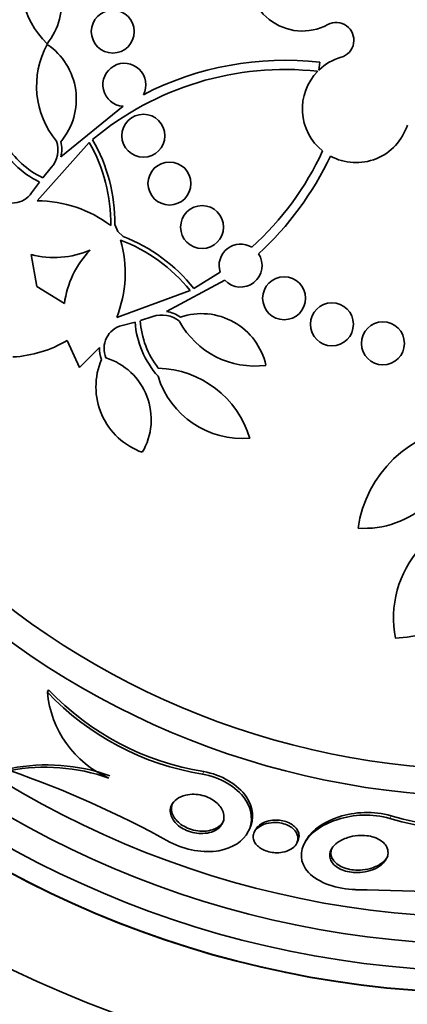
# Model space of a CAD drawing. Units: millimetres. Extents: x -218 to 1083, y 29 to 1164.
# Drawn here: x 442 to 449, y 657 to 675 of the extents above; entities that cross this region are included whole.
import ezdxf

# ---------------------------------------------------------------- set-up
doc = ezdxf.new("R2010")
doc.units = ezdxf.units.MM
doc.layers.add('DV1_Défaut', color=7, linetype='Continuous')
doc.layers.add('Défaut', color=7, linetype='Continuous')

# ---------------------------------------------------------------- blocks, each defined once
blk = doc.blocks.new('SE')
at = {"layer": 'DV1_Défaut', "color": 7, "lineweight": 35}
for p, q in [((447.364, 674.159), (447.348, 674.014)), ((442.545, 672.399), (443.702, 673.341)), ((443.073, 672.667), (442.106, 671.579)), ((442.209, 672.011), (442.364, 672.199)), ((441.999, 671.727), (442.147, 671.93)), ((443.55, 671.139), (443.602, 671.011)), ((443.602, 671.011), (443.702, 670.916)), ((441.989, 670.58), (442.098, 669.986)), ((445.02, 669.951), (445.509, 670.251)), ((445.596, 670.102), (444.508, 669.52)), ((442.098, 669.986), (442.611, 669.667)), ((443.584, 669.412), (444.95, 669.914)), ((444.255, 669.425), (444.024, 669.35)), ((443.926, 669.321), (443.683, 669.258)), ((442.892, 668.481), (442.662, 668.981)), ((443.261, 668.85), (442.892, 668.481)), ((442.293, 662.435), (442.316, 662.482)), ((446.039, 659.856), (446.06, 659.901)), ((446.166, 659.873), (446.144, 659.829)), ((446.936, 659.63), (446.958, 659.675)), ((447.09, 659.649), (447.07, 659.607))]:
    blk.add_line(p, q, dxfattribs=at)
at = {"layer": 'DV1_Défaut', "color": 7, "lineweight": 18}
for p, q in [((445.181, 660.912), (445.203, 660.958)), ((448.665, 660.085), (448.689, 660.134))]:
    blk.add_line(p, q, dxfattribs=at)
at = {"layer": 'DV1_Défaut', "color": 7, "lineweight": 35}
for centre, radius in [((450.539, 675.74), 26.834), ((450.539, 675.74), 26.588), ((450.539, 675.74), 26.535), ((450.539, 675.74), 26.346), ((450.539, 675.74), 25.906), ((450.539, 675.74), 23.976), ((450.539, 675.74), 23.645), ((450.539, 675.74), 23.585), ((450.539, 675.74), 22.655), ((450.539, 675.74), 22), ((450.539, 675.74), 20.5), ((450.539, 675.74), 18.906), ((450.539, 675.74), 18.9), ((450.539, 675.74), 18.5), ((450.539, 675.74), 18), ((450.539, 675.74), 17.5), ((450.539, 675.74), 15.25), ((450.539, 675.74), 14.75), ((443.511, 674.73), 0.4), ((444.08, 672.791), 0.4), ((444.566, 671.902), 0.4), ((445.173, 671.091), 0.4), ((446.7, 669.768), 0.4), ((447.589, 669.282), 0.4), ((448.538, 668.928), 0.4)]:
    blk.add_circle(centre, radius, dxfattribs=at)
for centre, radius, start, end in [((450.539, 675.74), 30, 300.2208, 239.7792), ((441.332, 675.275), 1.228, 321.0756, 57.2973), ((443.405, 675.655), 1.605, 157.3428, 225.8609), ((447.039, 675.74), 1, 165.4603, 298.2587), ((447.668, 674.569), 0.33, 286.1566, 118.2587), ((443.697, 673.719), 1.605, 151.2819, 219.8), ((441.604, 673.471), 1.228, 319.8455, 56.0673), ((443.726, 673.74), 0.4, 332.4215, 266.5781), ((446.716, 668.455), 5.741, 83.5172, 117.3295), ((448.037, 673.293), 0.998, 106.123, 133.7045), ((446.716, 668.455), 5.569, 83.7366, 130.0455), ((448.039, 673.291), 1, 135.6179, 231.4657), ((448.039, 673.291), 1, 241.4514, 342.5405), ((442.892, 673.471), 1.712, 206.944, 244.1885), ((442.892, 673.471), 1.612, 210.7981, 244.941), ((441.974, 672.534), 0.515, 319.2981, 17.837), ((441.974, 672.534), 0.587, 346.7073, 14.3768), ((440.42, 671.157), 3.053, 359.2669, 29.6302), ((440.42, 671.157), 3.131, 359.6646, 29.9015), ((442.36, 674.844), 5.569, 312.1554, 335.2044), ((442.36, 674.844), 5.741, 312.2742, 334.9403), ((441.641, 671.976), 0.437, 225.0505, 325.2509), ((442.113, 669.342), 2.237, 52.5785, 90.1729), ((441.504, 670.235), 2.237, 338.3985, 15.9929), ((442.575, 667.995), 3.053, 38.9412, 69.3045), ((442.575, 667.995), 3.131, 38.6699, 68.9068), ((442.416, 672.263), 1.737, 255.7509, 292.8348), ((444.334, 669.45), 1.737, 135.7366, 172.8206), ((445.889, 670.375), 0.4, 58.5648, 198.0187), ((445.889, 670.375), 0.4, 222.923, 33.6605), ((444.425, 668.939), 0.587, 54.2003, 81.8584), ((445.632, 669.452), 1.612, 183.6304, 217.7733), ((444.425, 668.939), 0.515, 50.7344, 109.2733), ((446.157, 670.11), 1.605, 208.7714, 277.2895), ((445.162, 668.253), 1.228, 12.5042, 108.7259), ((443.784, 668.833), 0.437, 103.3205, 203.5209), ((445.632, 669.452), 1.712, 184.3829, 221.6274), ((441.523, 670.918), 2.247, 273.2749, 300.4448), ((443.782, 668.832), 0.521, 178.0258, 202.8874), ((444.49, 668.12), 1.293, 156.7769, 250.5866), ((443.022, 667.51), 1.204, 329.5591, 72.5651), ((444.312, 666.64), 1.825, 16.5654, 88.5448), ((445.926, 668.802), 1.647, 197.2151, 274.6912), ((450.288, 665.164), 2.237, 96.1633, 171.6366), ((448.193, 667.222), 1.737, 266.1097, 360), ((450.716, 663.81), 1.981, 86.6604, 190.7515), ((448.687, 665.685), 2.247, 272.1006, 358.5487), ((445.996, 665.955), 5.109, 223.5556, 260.8216), ((444.214, 662.602), 1.927, 184.9652, 246.2055), ((446.011, 665.987), 5.093, 223.4894, 260.8737), ((442.281, 657.544), 3.539, 70.5959, 100.8904), ((442.257, 657.496), 3.544, 70.5692, 100.8067), ((435.291, 642.848), 19.193, 61.0802, 70.8351), ((450.342, 665.885), 6.038, 253.8756, 288.9493), ((450.358, 665.924), 6.026, 253.9195, 289.0949), ((447.837, 632.599), 26.163, 81.9518, 89.5788)]:
    blk.add_arc(centre, radius, start, end, dxfattribs=at)
for points, knots in [([(445.181, 660.912), (445.501, 660.86), (445.82, 660.669), (446.116, 660.236), (446.122, 660.014), (445.941, 659.668), (445.75, 659.535), (445.216, 659.439), (444.856, 659.491), (444.573, 659.648)], [0, 0, 0, 0, 0.25, 0.25, 0.5, 0.5, 0.75, 0.75, 1, 1, 1, 1]), ([(445.203, 660.958), (445.526, 660.906), (445.845, 660.712), (446.134, 660.287), (446.144, 660.073), (446.061, 659.901)], [0, 0, 0, 0, 0.507432, 0.507432, 1, 1, 1, 1]), ([(445.495, 659.921), (445.457, 659.885), (445.406, 659.854), (445.346, 659.834), (445.299, 659.819), (445.245, 659.809), (445.188, 659.807), (445.14, 659.805), (445.089, 659.808), (445.037, 659.818), (444.985, 659.827), (444.931, 659.843), (444.882, 659.865), (444.838, 659.883), (444.797, 659.907), (444.761, 659.932), (444.726, 659.957), (444.695, 659.985), (444.67, 660.013), (444.643, 660.044), (444.622, 660.076), (444.608, 660.108), (444.591, 660.144), (444.582, 660.181), (444.581, 660.216), (444.579, 660.258), (444.587, 660.298), (444.605, 660.335), (444.625, 660.377), (444.657, 660.415), (444.7, 660.446), (444.745, 660.479), (444.803, 660.506), (444.87, 660.521), (444.918, 660.532), (444.972, 660.537), (445.028, 660.536), (445.075, 660.534), (445.125, 660.528), (445.174, 660.516), (445.223, 660.504), (445.273, 660.486), (445.318, 660.463), (445.359, 660.443), (445.396, 660.418), (445.428, 660.392), (445.46, 660.366), (445.488, 660.337), (445.51, 660.308), (445.534, 660.275), (445.552, 660.241), (445.563, 660.208), (445.577, 660.169), (445.582, 660.13), (445.579, 660.094), (445.576, 660.05), (445.561, 660.009), (445.538, 659.973), (445.526, 659.955), (445.512, 659.937), (445.495, 659.921)], [0, 0, 0, 0, 0.072797, 0.072797, 0.072797, 0.128456, 0.128456, 0.128456, 0.174531, 0.174531, 0.174531, 0.221, 0.221, 0.221, 0.261669, 0.261669, 0.261669, 0.300846, 0.300846, 0.300846, 0.343323, 0.343323, 0.343323, 0.392697, 0.392697, 0.392697, 0.451574, 0.451574, 0.451574, 0.520161, 0.520161, 0.520161, 0.593507, 0.593507, 0.593507, 0.645596, 0.645596, 0.645596, 0.689051, 0.689051, 0.689051, 0.732825, 0.732825, 0.732825, 0.771891, 0.771891, 0.771891, 0.810953, 0.810953, 0.810953, 0.8547, 0.8547, 0.8547, 0.906659, 0.906659, 0.906659, 0.968939, 0.968939, 0.968939, 1, 1, 1, 1]), ([(445.576, 660.047), (445.561, 660.017), (445.541, 659.989), (445.515, 659.964), (445.477, 659.927), (445.425, 659.897), (445.363, 659.877), (445.316, 659.862), (445.263, 659.852), (445.205, 659.85), (445.157, 659.848), (445.106, 659.852), (445.054, 659.862), (445.003, 659.871), (444.949, 659.888), (444.9, 659.909), (444.857, 659.928), (444.815, 659.951), (444.78, 659.977), (444.745, 660.002), (444.715, 660.029), (444.69, 660.058), (444.663, 660.089), (444.642, 660.121), (444.628, 660.153), (444.611, 660.19), (444.603, 660.227), (444.601, 660.262), (444.6, 660.303), (444.609, 660.343), (444.626, 660.379)], [0, 0, 0, 0, 0.097399, 0.097399, 0.097399, 0.244286, 0.244286, 0.244286, 0.355102, 0.355102, 0.355102, 0.446883, 0.446883, 0.446883, 0.539444, 0.539444, 0.539444, 0.620548, 0.620548, 0.620548, 0.698857, 0.698857, 0.698857, 0.783926, 0.783926, 0.783926, 0.882944, 0.882944, 0.882944, 1, 1, 1, 1]), ([(448.665, 660.085), (448.35, 660.187), (447.978, 660.159), (447.422, 659.981), (447.207, 659.832), (446.988, 659.482), (446.981, 659.269), (447.33, 658.891), (447.695, 658.765), (448.029, 658.762)], [0, 0, 0, 0, 0.25, 0.25, 0.5, 0.5, 0.75, 0.75, 1, 1, 1, 1]), ([(448.689, 660.134), (448.372, 660.236), (447.999, 660.206), (447.444, 660.027), (447.229, 659.878), (447.108, 659.684), (447.098, 659.665), (447.089, 659.647)], [0, 0, 0, 0, 0.475461, 0.475461, 0.950921, 0.950921, 1, 1, 1, 1]), ([(446.921, 659.603), (446.899, 659.569), (446.865, 659.538), (446.824, 659.514), (446.781, 659.488), (446.728, 659.469), (446.668, 659.458), (446.627, 659.45), (446.582, 659.447), (446.535, 659.45), (446.496, 659.451), (446.456, 659.457), (446.416, 659.467), (446.377, 659.477), (446.338, 659.491), (446.303, 659.509), (446.272, 659.525), (446.243, 659.543), (446.22, 659.563), (446.196, 659.584), (446.176, 659.605), (446.162, 659.628), (446.145, 659.652), (446.134, 659.678), (446.129, 659.703), (446.122, 659.732), (446.123, 659.762), (446.13, 659.789), (446.138, 659.822), (446.155, 659.853), (446.179, 659.881), (446.207, 659.913), (446.245, 659.941), (446.291, 659.962), (446.338, 659.985), (446.396, 660.001), (446.458, 660.008), (446.499, 660.013), (446.543, 660.013), (446.587, 660.009), (446.632, 660.004), (446.678, 659.994), (446.721, 659.979), (446.757, 659.966), (446.791, 659.949), (446.821, 659.93), (446.848, 659.912), (446.872, 659.892), (446.891, 659.871), (446.911, 659.849), (446.927, 659.825), (446.937, 659.802), (446.95, 659.774), (446.956, 659.747), (446.956, 659.72), (446.957, 659.688), (446.95, 659.657), (446.936, 659.629), (446.931, 659.62), (446.927, 659.611), (446.921, 659.603)], [0, 0, 0, 0, 0.071902, 0.071902, 0.071902, 0.14686, 0.14686, 0.14686, 0.198127, 0.198127, 0.198127, 0.241087, 0.241087, 0.241087, 0.284352, 0.284352, 0.284352, 0.323096, 0.323096, 0.323096, 0.361892, 0.361892, 0.361892, 0.405286, 0.405286, 0.405286, 0.456813, 0.456813, 0.456813, 0.518878, 0.518878, 0.518878, 0.590696, 0.590696, 0.590696, 0.665141, 0.665141, 0.665141, 0.713039, 0.713039, 0.713039, 0.761492, 0.761492, 0.761492, 0.802443, 0.802443, 0.802443, 0.839935, 0.839935, 0.839935, 0.879872, 0.879872, 0.879872, 0.926457, 0.926457, 0.926457, 0.982917, 0.982917, 0.982917, 1, 1, 1, 1]), ([(446.165, 659.873), (446.169, 659.88), (446.172, 659.886), (446.177, 659.893), (446.197, 659.926), (446.228, 659.956), (446.266, 659.981), (446.307, 660.008), (446.359, 660.03), (446.417, 660.043), (446.459, 660.053), (446.505, 660.058), (446.553, 660.057), (446.592, 660.057), (446.633, 660.053), (446.674, 660.044), (446.714, 660.035), (446.755, 660.022), (446.791, 660.005), (446.823, 659.99), (446.852, 659.971), (446.876, 659.951), (446.9, 659.932), (446.92, 659.91), (446.936, 659.888), (446.953, 659.864), (446.965, 659.839), (446.971, 659.814), (446.973, 659.808), (446.974, 659.802), (446.975, 659.797)], [0, 0, 0, 0, 0.031945, 0.031945, 0.031945, 0.193561, 0.193561, 0.193561, 0.369325, 0.369325, 0.369325, 0.493833, 0.493833, 0.493833, 0.595975, 0.595975, 0.595975, 0.698996, 0.698996, 0.698996, 0.789328, 0.789328, 0.789328, 0.878296, 0.878296, 0.878296, 0.97764, 0.97764, 0.97764, 1, 1, 1, 1]), ([(446.975, 659.797), (446.982, 659.755), (446.976, 659.714), (446.959, 659.678), (446.959, 659.677), (446.958, 659.676), (446.958, 659.675)], [0, 0, 0, 0, 0.97391, 0.97391, 0.97391, 1, 1, 1, 1]), ([(448.511, 659.225), (448.466, 659.188), (448.41, 659.155), (448.345, 659.131), (448.289, 659.109), (448.225, 659.093), (448.156, 659.085), (448.102, 659.078), (448.045, 659.077), (447.987, 659.082), (447.939, 659.086), (447.89, 659.094), (447.844, 659.107), (447.798, 659.12), (447.754, 659.138), (447.716, 659.16), (447.681, 659.179), (447.651, 659.202), (447.627, 659.226), (447.602, 659.251), (447.583, 659.277), (447.571, 659.304), (447.556, 659.335), (447.549, 659.366), (447.549, 659.396), (447.548, 659.441), (447.562, 659.485), (447.587, 659.526), (447.612, 659.567), (447.648, 659.605), (447.693, 659.638), (447.745, 659.676), (447.811, 659.709), (447.885, 659.732), (447.942, 659.751), (448.006, 659.764), (448.073, 659.769), (448.126, 659.773), (448.182, 659.773), (448.236, 659.766), (448.283, 659.761), (448.329, 659.751), (448.372, 659.737), (448.415, 659.723), (448.455, 659.704), (448.49, 659.682), (448.521, 659.662), (448.548, 659.639), (448.57, 659.614), (448.592, 659.588), (448.608, 659.561), (448.619, 659.533), (448.634, 659.493), (448.637, 659.452), (448.63, 659.414), (448.622, 659.365), (448.598, 659.319), (448.564, 659.277), (448.548, 659.259), (448.531, 659.242), (448.511, 659.225)], [0, 0, 0, 0, 0.070684, 0.070684, 0.070684, 0.132335, 0.132335, 0.132335, 0.180816, 0.180816, 0.180816, 0.221281, 0.221281, 0.221281, 0.261999, 0.261999, 0.261999, 0.299, 0.299, 0.299, 0.336993, 0.336993, 0.336993, 0.380471, 0.380471, 0.380471, 0.445221, 0.445221, 0.445221, 0.510719, 0.510719, 0.510719, 0.586895, 0.586895, 0.586895, 0.64572, 0.64572, 0.64572, 0.691762, 0.691762, 0.691762, 0.730427, 0.730427, 0.730427, 0.769289, 0.769289, 0.769289, 0.805289, 0.805289, 0.805289, 0.843438, 0.843438, 0.843438, 0.899168, 0.899168, 0.899168, 0.969479, 0.969479, 0.969479, 1, 1, 1, 1]), ([(448.63, 659.391), (448.629, 659.389), (448.628, 659.387), (448.627, 659.385), (448.606, 659.343), (448.573, 659.304), (448.531, 659.269), (448.482, 659.229), (448.42, 659.194), (448.348, 659.169), (448.292, 659.149), (448.228, 659.135), (448.161, 659.128), (448.107, 659.123), (448.05, 659.122), (447.994, 659.128), (447.946, 659.133), (447.898, 659.142), (447.853, 659.156), (447.808, 659.169), (447.765, 659.188), (447.729, 659.209), (447.695, 659.229), (447.666, 659.252), (447.643, 659.277), (447.619, 659.302), (447.601, 659.329), (447.589, 659.356), (447.576, 659.387), (447.57, 659.418), (447.571, 659.449), (447.572, 659.483), (447.58, 659.516), (447.596, 659.547)], [0, 0, 0, 0, 0.006561, 0.006561, 0.006561, 0.136689, 0.136689, 0.136689, 0.28931, 0.28931, 0.28931, 0.409628, 0.409628, 0.409628, 0.504636, 0.504636, 0.504636, 0.584452, 0.584452, 0.584452, 0.664717, 0.664717, 0.664717, 0.738378, 0.738378, 0.738378, 0.814852, 0.814852, 0.814852, 0.902955, 0.902955, 0.902955, 1, 1, 1, 1])]:
    blk.add_open_spline(points, degree=3, knots=knots, dxfattribs=at)

msp = doc.modelspace()

# ---------------------------------------------------------------- block references
at = {"layer": 'Défaut'}
msp.add_blockref('SE', (0, 0), dxfattribs=at)

doc.saveas('drawing.dxf')
